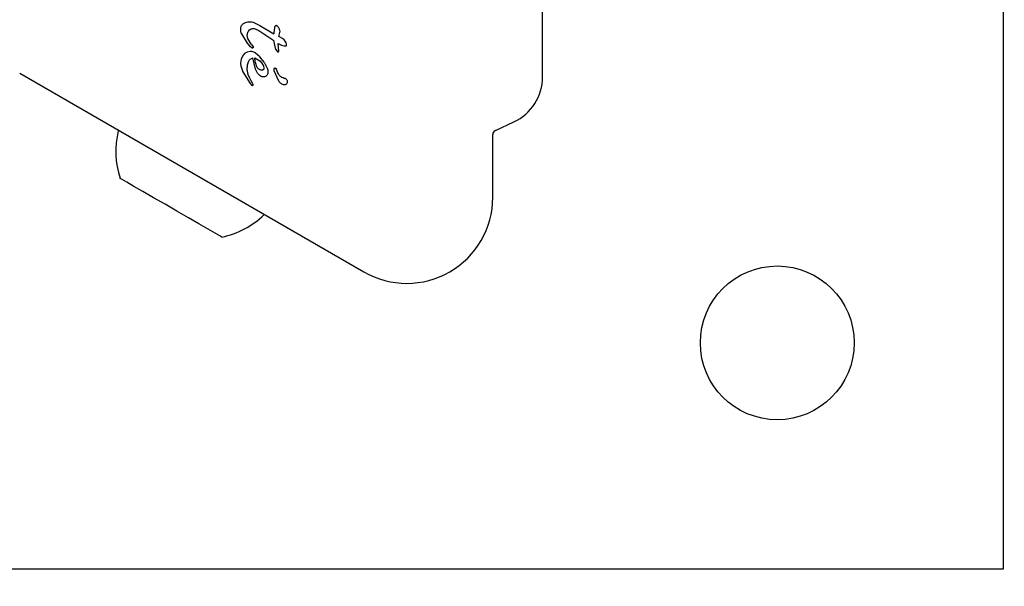
# Model space of a CAD drawing. Units: millimetres. Extents: x 517 to 1461, y 655 to 1320.
# Drawn here: x 797 to 808, y 966 to 972 of the extents above; entities that cross this region are included whole.
import ezdxf

# ---------------------------------------------------------------- set-up
doc = ezdxf.new("R2010")
doc.units = ezdxf.units.MM
doc.header["$LTSCALE"] = 100
doc.styles.add('SLDTEXTSTYLE1', font='TXT', dxfattribs={"width": 0.75})
doc.dimstyles.new('SLDDIMSTYLE4', dxfattribs={"dimtxt": 15.875, "dimasz": 8, "dimexe": 0, "dimexo": 0.0625, "dimgap": 3.96875, "dimtad": 2, "dimdec": 0, "dimrnd": 1e-09, "dimzin": 12, "dimdsep": 46, "dimtxsty": 'SLDTEXTSTYLE1', "dimblk1": 'DOT', "dimblk2": 'DOT', "dimsah": 1, "dimcen": 0.09, "dimse1": 1, "dimse2": 1, "dimadec": 0, "dimazin": 3, "dimtfac": 1, "dimtdec": 0, "dimtofl": 0, "dimtmove": 0, "dimatfit": 3, "dimldrblk": 'DOT', "dimfxl": 0, "dimfrac": 2, "dimtolj": 1, "dimtzin": 12, "dimarcsym": 0})

# ---------------------------------------------------------------- blocks, each defined once
blk = doc.blocks.new('_Dot')
at = {"color": 0, "linetype": 'ByBlock', "lineweight": -2}
blk.add_line((-0.5, 0), (-1, 0), dxfattribs=at)
at = {"color": 0, "linetype": 'ByBlock', "const_width": 0.5}
blk.add_lwpolyline([(-0.25, 0, 1), (0.25, 0, 1)], format="xyb", close=True, dxfattribs=at)
blk = doc.blocks.new('_D_7')
at = {"color": 7, "linetype": 'Continuous', "lineweight": 18}
blk.add_line((537.696, 866.012), (537.696, 1142.689), dxfattribs=at)
at = {"color": 7, "linetype": 'Continuous', "lineweight": 18, "xscale": 8, "yscale": 8}
for p, rotation in [((537.696, 1142.689), 90.0000000000004), ((537.696, 866.012), 270.0000000000004)]:
    blk.add_blockref('_Dot', p, dxfattribs=dict(at, rotation=rotation))
at = {"color": 7, "linetype": 'Continuous', "lineweight": 18, "insert": (517.232, 986.756), "char_height": 15.875, "attachment_point": 1, "rotation": 90, "style": 'SLDTEXTSTYLE1'}
blk.add_mtext('277', dxfattribs=at)
blk = doc.blocks.new('_D_11')
at = {"color": 7, "linetype": 'Continuous', "lineweight": 18}
blk.add_line((1250.91, 1299.273), (690.665, 1299.273), dxfattribs=at)
at = {"color": 7, "linetype": 'Continuous', "lineweight": 18, "xscale": 8, "yscale": 8, "rotation": 180.0000000000004}
blk.add_blockref('_Dot', (690.665, 1299.273, -8.1), dxfattribs=at)
at = {"color": 7, "linetype": 'Continuous', "lineweight": 18, "xscale": 8, "yscale": 8}
blk.add_blockref('_Dot', (1250.91, 1299.273, -8.1), dxfattribs=at)
at = {"color": 7, "linetype": 'Continuous', "lineweight": 18, "insert": (953.193, 1319.737), "char_height": 15.875, "attachment_point": 1, "style": 'SLDTEXTSTYLE1'}
blk.add_mtext('560', dxfattribs=at)

msp = doc.modelspace()

# ---------------------------------------------------------------- linework, layer by layer
at = {"color": 7, "linetype": 'Continuous', "lineweight": 25}
for p, q in [((807.527, 965.765), (807.527, 982.765)), ((802.433, 971.206), (802.433, 977.324)), ((799.098, 971.73), (799.1, 971.753)), ((799.25, 971.805), (799.309, 971.775)), ((799.256, 971.738), (799.297, 971.717)), ((799.309, 971.775), (799.465, 971.68)), ((799.471, 971.75), (799.465, 971.689)), ((799.476, 971.764), (799.471, 971.75)), ((799.476, 971.764), (799.476, 971.764)), ((799.172, 971.577), (799.108, 971.682)), ((799.17, 971.662), (799.17, 971.666)), ((799.177, 971.629), (799.17, 971.662)), ((799.214, 971.569), (799.177, 971.629)), ((799.297, 971.717), (799.465, 971.607)), ((799.465, 971.689), (799.465, 971.68)), ((799.52, 971.651), (799.532, 971.71)), ((799.561, 971.63), (799.52, 971.651)), ((799.576, 971.617), (799.561, 971.63)), ((799.589, 971.601), (799.576, 971.617)), ((799.205, 971.539), (799.172, 971.577)), ((799.225, 971.524), (799.205, 971.539)), ((799.214, 971.569), (799.237, 971.536)), ((799.487, 971.509), (799.465, 971.607)), ((799.487, 971.509), (799.505, 971.481)), ((799.513, 971.576), (799.548, 971.558)), ((799.517, 971.49), (799.513, 971.576)), ((799.548, 971.558), (799.576, 971.55)), ((799.576, 971.55), (799.594, 971.549)), ((799.598, 971.583), (799.589, 971.601)), ((799.603, 971.567), (799.598, 971.583)), ((799.602, 971.552), (799.602, 971.551)), ((799.605, 971.557), (799.603, 971.567)), ((799.603, 971.567), (799.603, 971.567)), ((799.605, 971.557), (799.605, 971.557)), ((799.102, 971.4), (799.096, 971.358)), ((799.117, 971.436), (799.102, 971.4)), ((799.14, 971.463), (799.117, 971.436)), ((799.169, 971.48), (799.14, 971.463)), ((799.201, 971.486), (799.169, 971.48)), ((799.26, 971.29), (799.231, 971.416)), ((799.253, 971.416), (799.309, 971.382)), ((799.31, 971.427), (799.257, 971.47)), ((799.355, 971.37), (799.31, 971.427)), ((799.517, 971.49), (799.517, 971.49)), ((799.096, 971.358), (799.096, 971.354)), ((799.096, 971.354), (799.098, 971.328)), ((799.098, 971.328), (799.119, 971.263)), ((799.284, 971.245), (799.26, 971.29)), ((799.309, 971.382), (799.332, 971.358)), ((799.332, 971.358), (799.348, 971.329)), ((799.348, 971.329), (799.354, 971.299)), ((799.355, 971.37), (799.387, 971.308)), ((799.468, 971.273), (799.466, 971.293)), ((799.485, 971.299), (799.492, 971.288)), ((799.508, 971.25), (799.492, 971.288)), ((796.655, 971.247), (800.458, 969.051)), ((799.119, 971.263), (799.203, 971.131)), ((799.213, 971.162), (799.194, 971.2)), ((799.314, 971.216), (799.284, 971.245)), ((799.398, 971.254), (799.398, 971.252)), ((799.519, 971.16), (799.468, 971.273)), ((799.203, 971.131), (799.212, 971.12)), ((799.236, 971.12), (799.213, 971.162)), ((799.221, 971.113), (799.222, 971.113)), ((799.229, 971.112), (799.234, 971.114)), ((799.229, 971.112), (799.229, 971.112)), ((799.236, 971.118), (799.236, 971.12)), ((801.912, 970.613), (802.116, 970.708)), ((801.883, 969.873), (801.883, 970.568)), ((796.086, 965.765), (807.527, 965.765))]:
    msp.add_line(p, q, dxfattribs=at)
at = {"color": 7, "linetype": 'Continuous', "lineweight": 25, "flags": 128}
for points in [[(799.508, 971.481), (799.507, 971.481), (799.505, 971.481)], [(797.745, 970.617), (797.744, 970.617), (797.743, 970.609)], [(798.814, 969.478), (798.736, 969.523), (798.636, 969.58), (798.519, 969.648), (798.392, 969.721), (798.261, 969.797), (798.134, 969.87), (798.017, 969.938), (797.917, 969.995), (797.839, 970.04), (797.787, 970.07), (797.765, 970.083), (797.764, 970.084)], [(799.354, 969.679), (799.36, 969.684), (799.361, 969.684)], [(798.89, 969.434), (798.889, 969.435), (798.866, 969.448), (798.814, 969.478)]]:
    msp.add_lwpolyline(points, dxfattribs=at)
at = {"color": 7, "linetype": 'Continuous', "lineweight": 25}
msp.add_circle((805.027, 968.265), 0.85, dxfattribs=at)
for centre, radius, start, end in [((799.491, 971.755), 0.0178, 127.8351, 147.9557), ((799.491, 971.755), 0.0178, 83.6946, 101.4774), ((799.491, 971.758), 0.0143, 61.1088, 83.609), ((799.594, 971.568), 0.0187, 275.5376, 296.8538), ((799.508, 971.49), 0.00921, 315.3234, 0.442), ((799.45, 971.27), 0.046, 22.7689, 39.3611), ((801.883, 971.206), 0.55, 295, 0), ((799.23, 971.137), 0.0251, 229.0598, 249.7446), ((799.228, 971.126), 0.0134, 276.7837, 298.851), ((798.687, 970.383), 0.97, 166.5323, 197.9373), ((801.933, 970.568), 0.05, 115, 180), ((800.933, 969.873), 0.95, 240, 360), ((798.687, 970.383), 0.97, 282.0627, 313.4677)]:
    msp.add_arc(centre, radius, start, end, dxfattribs=at)
for points, knots in [([(799.108, 971.682), (799.105, 971.69), (799.099, 971.706), (799.098, 971.722), (799.098, 971.73)], [0, 0, 0, 0, 0.499933, 1, 1, 1, 1]), ([(799.1, 971.753), (799.101, 971.757), (799.103, 971.766), (799.11, 971.778), (799.118, 971.788), (799.126, 971.793), (799.129, 971.796)], [0, 0, 0, 0, 0.249995, 0.499951, 0.750041, 1, 1, 1, 1]), ([(799.129, 971.796), (799.139, 971.801), (799.159, 971.812), (799.182, 971.814), (799.193, 971.815)], [0, 0, 0, 0, 0.499968, 1, 1, 1, 1]), ([(799.18, 971.707), (799.184, 971.713), (799.193, 971.726), (799.206, 971.733), (799.213, 971.737)], [0, 0, 0, 0, 0.500081, 1, 1, 1, 1]), ([(799.193, 971.815), (799.203, 971.815), (799.222, 971.815), (799.241, 971.809), (799.25, 971.805)], [0, 0, 0, 0, 0.49988, 1, 1, 1, 1]), ([(799.213, 971.737), (799.22, 971.739), (799.234, 971.743), (799.249, 971.739), (799.256, 971.738)], [0, 0, 0, 0, 0.499975, 1, 1, 1, 1]), ([(799.493, 971.772), (799.491, 971.772), (799.487, 971.772), (799.483, 971.771), (799.478, 971.768), (799.477, 971.765), (799.476, 971.764)], [0, 0, 0, 0, 0.253812, 0.509898, 0.750148, 1, 1, 1, 1]), ([(799.502, 971.767), (799.501, 971.769), (799.498, 971.771), (799.494, 971.772), (799.493, 971.772)], [0, 0, 0, 0, 0.500403, 1, 1, 1, 1]), ([(799.532, 971.71), (799.529, 971.721), (799.523, 971.742), (799.509, 971.759), (799.502, 971.767)], [0, 0, 0, 0, 0.499983, 1, 1, 1, 1]), ([(799.17, 971.666), (799.171, 971.674), (799.172, 971.688), (799.177, 971.7), (799.18, 971.707)], [0, 0, 0, 0, 0.500039, 1, 1, 1, 1]), ([(799.237, 971.536), (799.237, 971.535), (799.237, 971.533), (799.236, 971.531), (799.235, 971.529), (799.234, 971.527), (799.232, 971.526), (799.23, 971.525), (799.227, 971.524), (799.226, 971.524), (799.225, 971.524)], [0, 0, 0, 0, 0.125037, 0.250118, 0.375043, 0.500033, 0.624986, 0.750098, 0.875391, 1, 1, 1, 1]), ([(799.594, 971.549), (799.595, 971.55), (799.598, 971.55), (799.601, 971.551), (799.602, 971.551)], [0, 0, 0, 0, 0.49968, 1, 1, 1, 1]), ([(799.602, 971.551), (799.602, 971.552), (799.603, 971.552), (799.604, 971.553), (799.605, 971.555), (799.605, 971.556), (799.605, 971.557)], [0, 0, 0, 0, 0.260084, 0.499511, 0.738988, 1, 1, 1, 1]), ([(799.183, 971.373), (799.185, 971.378), (799.189, 971.388), (799.201, 971.401), (799.215, 971.411), (799.226, 971.414), (799.231, 971.416)], [0, 0, 0, 0, 0.2499701, 0.5000241, 0.7500756, 1, 1, 1, 1]), ([(799.257, 971.47), (799.248, 971.475), (799.231, 971.485), (799.211, 971.486), (799.201, 971.486)], [0, 0, 0, 0, 0.499984, 1, 1, 1, 1]), ([(799.277, 971.317), (799.27, 971.333), (799.257, 971.365), (799.255, 971.399), (799.253, 971.416)], [0, 0, 0, 0, 0.5, 1, 1, 1, 1]), ([(799.505, 971.481), (799.506, 971.481), (799.507, 971.481), (799.509, 971.481), (799.512, 971.481), (799.514, 971.482), (799.515, 971.484), (799.517, 971.486), (799.517, 971.488), (799.517, 971.489), (799.517, 971.49)], [0, 0, 0, 0, 0.128818, 0.250671, 0.372412, 0.503371, 0.630075, 0.749644, 0.870055, 1, 1, 1, 1]), ([(799.194, 971.2), (799.188, 971.214), (799.175, 971.241), (799.169, 971.285), (799.17, 971.33), (799.178, 971.358), (799.183, 971.373)], [0, 0, 0, 0, 0.250002, 0.499984, 0.749995, 1, 1, 1, 1]), ([(799.298, 971.29), (799.293, 971.294), (799.285, 971.302), (799.279, 971.312), (799.277, 971.317)], [0, 0, 0, 0, 0.500155, 1, 1, 1, 1]), ([(799.329, 971.28), (799.323, 971.28), (799.312, 971.281), (799.302, 971.287), (799.298, 971.29)], [0, 0, 0, 0, 0.49988, 1, 1, 1, 1]), ([(799.354, 971.299), (799.354, 971.298), (799.354, 971.295), (799.352, 971.291), (799.35, 971.287), (799.347, 971.286), (799.346, 971.285)], [0, 0, 0, 0, 0.250143, 0.500157, 0.750155, 1, 1, 1, 1]), ([(799.387, 971.308), (799.39, 971.299), (799.397, 971.282), (799.398, 971.264), (799.398, 971.254)], [0, 0, 0, 0, 0.499967, 1, 1, 1, 1]), ([(799.466, 971.293), (799.466, 971.295), (799.466, 971.297), (799.468, 971.3), (799.47, 971.302), (799.473, 971.304), (799.477, 971.304), (799.48, 971.303), (799.483, 971.302), (799.485, 971.3), (799.485, 971.299)], [0, 0, 0, 0, 0.124871, 0.24999, 0.37486, 0.499886, 0.624837, 0.749847, 0.875019, 1, 1, 1, 1]), ([(799.353, 971.205), (799.346, 971.205), (799.332, 971.206), (799.32, 971.212), (799.314, 971.216)], [0, 0, 0, 0, 0.499935, 1, 1, 1, 1]), ([(799.346, 971.285), (799.343, 971.283), (799.338, 971.28), (799.332, 971.28), (799.329, 971.28)], [0, 0, 0, 0, 0.499966, 1, 1, 1, 1]), ([(799.398, 971.252), (799.398, 971.246), (799.396, 971.234), (799.386, 971.219), (799.371, 971.208), (799.359, 971.206), (799.353, 971.205)], [0, 0, 0, 0, 0.250025, 0.500008, 0.750047, 1, 1, 1, 1]), ([(799.592, 971.186), (799.583, 971.188), (799.565, 971.192), (799.541, 971.206), (799.521, 971.225), (799.512, 971.242), (799.508, 971.25)], [0, 0, 0, 0, 0.24998, 0.499966, 0.749944, 1, 1, 1, 1]), ([(799.592, 971.186), (799.595, 971.184), (799.601, 971.18), (799.607, 971.172), (799.611, 971.162), (799.612, 971.156), (799.612, 971.152)], [0, 0, 0, 0, 0.250035, 0.500055, 0.750095, 1, 1, 1, 1]), ([(799.212, 971.12), (799.213, 971.119), (799.216, 971.116), (799.22, 971.114), (799.222, 971.113)], [0, 0, 0, 0, 0.49918, 1, 1, 1, 1]), ([(799.222, 971.113), (799.223, 971.113), (799.225, 971.112), (799.228, 971.112), (799.229, 971.112)], [0, 0, 0, 0, 0.500776, 1, 1, 1, 1]), ([(799.234, 971.114), (799.234, 971.114), (799.235, 971.115), (799.236, 971.116), (799.236, 971.117), (799.236, 971.118), (799.236, 971.118)], [0, 0, 0, 0, 0.249034, 0.498618, 0.749886, 1, 1, 1, 1]), ([(799.58, 971.117), (799.573, 971.119), (799.561, 971.121), (799.544, 971.131), (799.529, 971.144), (799.522, 971.155), (799.519, 971.16)], [0, 0, 0, 0, 0.2500094, 0.500027, 0.7500346, 1, 1, 1, 1]), ([(799.604, 971.129), (799.603, 971.127), (799.599, 971.124), (799.593, 971.12), (799.587, 971.118), (799.582, 971.118), (799.58, 971.117)], [0, 0, 0, 0, 0.250086, 0.500241, 0.749985, 1, 1, 1, 1]), ([(799.612, 971.152), (799.612, 971.148), (799.611, 971.139), (799.606, 971.132), (799.604, 971.129)], [0, 0, 0, 0, 0.500069, 1, 1, 1, 1])]:
    msp.add_open_spline(points, degree=3, knots=knots, dxfattribs=at)

# ---------------------------------------------------------------- dimensions: what is measured, and where the dimension line sits
at = {"color": 7, "linetype": 'Continuous', "lineweight": 18}
dim = msp.add_linear_dim(base=(1250.91, 1299.273), p1=(690.665, 1033.13), p2=(1250.91, 941.988), dimstyle='SLDDIMSTYLE4', dxfattribs=at)
dim.commit()
dim.dimension.update_dxf_attribs({"geometry": '_D_11', "text_midpoint": (970.787, 1299.273), "dimtype": 160})
dim = msp.add_linear_dim(base=(537.696, 1142.689), p1=(883.809, 866.012), p2=(948.7, 1142.689), angle=90, dimstyle='SLDDIMSTYLE4', dxfattribs=at)
dim.commit()
dim.dimension.update_dxf_attribs({"geometry": '_D_7', "text_midpoint": (537.696, 1004.35), "dimtype": 160})

doc.saveas('drawing.dxf')
